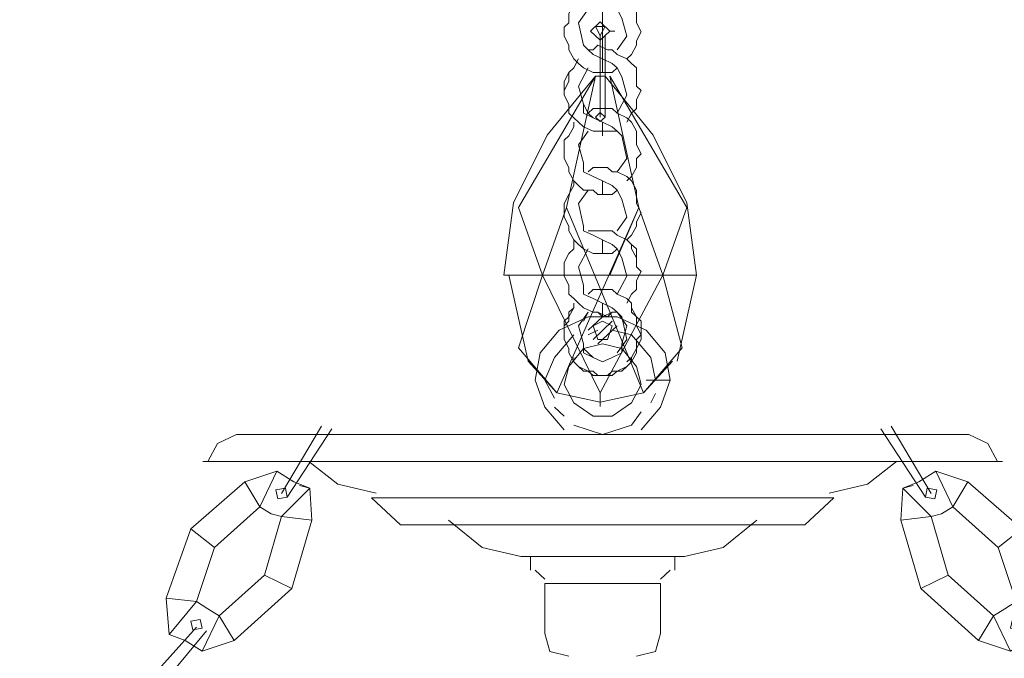
# Model space of a CAD drawing. Units: inches. Extents: x 0 to 24, y -36 to 8.
# Drawn here: x 9.4 to 13.8, y -29.8 to -27 of the extents above; entities that cross this region are included whole.
import ezdxf

# ---------------------------------------------------------------- set-up
doc = ezdxf.new("R2010")
doc.units = ezdxf.units.IN
doc.header["$MEASUREMENT"] = 0
doc.layers.add('Layer 1', color=7, linetype='Continuous')

# ---------------------------------------------------------------- blocks, each defined once
blk = doc.blocks.new('block 3')
at = {"layer": 'Layer 1', "color": 18, "lineweight": 18, "true_color": 0x010101}
for points in [[(12, -27.1692), (12, -26.8128)], [(12.1054, -27.1692), (12.1265, -27.1494), (12.1477, -27.1097), (12.1477, -27.0899), (12.1688, -27.0504), (12.1477, -27.0108), (12.1477, -26.9711), (12.1477, -26.9513), (12.1265, -26.9118), (12.1054, -26.892), (12.0633, -26.8722), (12.0422, -26.8722), (12.0212, -26.8523), (11.9789, -26.8523), (11.9579, -26.8523), (11.9367, -26.8722)], [(11.8947, -26.9118), (11.8734, -26.9316), (11.8524, -26.9711), (11.8524, -27.0108), (11.8313, -27.0306), (11.8313, -27.0701), (11.8524, -27.1097), (11.8524, -27.1296), (11.8734, -27.1692), (11.8947, -27.1889), (11.9157, -27.2088), (11.9579, -27.2285), (11.9789, -27.2285), (12.0212, -27.2285), (12.0422, -27.2285), (12.0633, -27.2088)], [(12.0633, -27.1296), (12.1054, -27.0701), (12.0844, -26.991), (12.0633, -26.9513), (12.0422, -26.9316), (12, -26.9118)], [(11.9367, -26.9513), (11.8947, -27.0108), (11.9157, -27.1097), (11.9367, -27.1296), (11.9579, -27.1494), (12, -27.1692)], [(12.1054, -27.4464), (12.1265, -27.4069), (12.1477, -27.3869), (12.1477, -27.3473), (12.1688, -27.3078), (12.1477, -27.288), (12.1477, -27.2484), (12.1477, -27.2088), (12.1265, -27.1889), (12.1054, -27.1692), (12.0633, -27.1494), (12.0422, -27.1296), (12.0212, -27.1296), (11.9789, -27.1097), (11.9579, -27.1296), (11.9367, -27.1296)], [(12.1054, -27.4464), (12.1265, -27.4069), (12.1477, -27.3869), (12.1477, -27.3473), (12.1688, -27.3078), (12.1477, -27.288), (12.1477, -27.2484), (12.1477, -27.2088), (12.1265, -27.1889), (12.1054, -27.1692), (12.0633, -27.1494), (12.0422, -27.1296), (12.0212, -27.1296), (11.9789, -27.1097), (11.9579, -27.1296), (11.9367, -27.1296)], [(11.8947, -27.1692), (11.8734, -27.2088), (11.8524, -27.2285), (11.8524, -27.2682), (11.8313, -27.3078), (11.8313, -27.3276), (11.8524, -27.3672), (11.8524, -27.4069), (11.8734, -27.4266), (11.8947, -27.4464), (11.9157, -27.4661), (11.9579, -27.486), (11.9789, -27.486), (12.0212, -27.486), (12.0422, -27.486), (12.0633, -27.486)], [(11.8947, -27.1692), (11.8734, -27.2088), (11.8524, -27.2285), (11.8313, -27.2682), (11.8313, -27.3078), (11.8313, -27.3276), (11.8524, -27.3672), (11.8524, -27.4069), (11.8734, -27.4266), (11.8947, -27.4464), (11.9157, -27.4661), (11.9579, -27.486), (11.9789, -27.486), (12.0212, -27.486), (12.0422, -27.486), (12.0633, -27.486)], [(12, -27.1692), (12, -27.2285)], [(12.0633, -27.4069), (12.1054, -27.3276), (12.0844, -27.2484), (12.0633, -27.2088), (12.0422, -27.1889), (12, -27.1692)], [(12.0633, -27.4069), (12.1054, -27.3276), (12.0844, -27.2484), (12.0633, -27.2088), (12.0422, -27.1889), (12, -27.1692)], [(11.9367, -27.2088), (11.8947, -27.288), (11.9157, -27.3672), (11.9367, -27.4069), (11.9579, -27.4266), (12, -27.4464), (12, -27.5057)], [(11.9367, -27.2088), (11.8947, -27.288), (11.9157, -27.3672), (11.9157, -27.4069), (11.9579, -27.4266), (12, -27.4464), (12, -27.5057)], [(12.1054, -27.7037), (12.1265, -27.684), (12.1477, -27.6445), (12.1477, -27.6047), (12.1688, -27.5849), (12.1477, -27.5454), (12.1477, -27.5057), (12.1477, -27.486), (12.1265, -27.4464), (12.1054, -27.4266), (12.0633, -27.4069), (12.0422, -27.3869), (12.0212, -27.3869), (11.9789, -27.3869), (11.9579, -27.3869), (11.9367, -27.4069)], [(11.8734, -27.4464), (11.8734, -27.4661), (11.8524, -27.5057), (11.8313, -27.5257), (11.8313, -27.5652), (11.8313, -27.6047), (11.8524, -27.6445), (11.8524, -27.6642), (11.8734, -27.7037), (11.8947, -27.7235), (11.9157, -27.7434), (11.9579, -27.7434), (11.9789, -27.7633), (12.0212, -27.7633), (12.0422, -27.7633), (12.0633, -27.7434)], [(12.0633, -27.6642), (12.1054, -27.6047), (12.0844, -27.5057), (12.0633, -27.486), (12.0422, -27.4661), (12, -27.4464)], [(11.9367, -27.486), (11.8947, -27.5454), (11.9157, -27.6245), (11.9157, -27.6642), (11.9579, -27.684), (12, -27.7037)], [(12.1054, -27.9612), (12.1265, -27.9413), (12.1477, -27.9018), (12.1477, -27.882), (12.1688, -27.8423), (12.1477, -27.8028), (12.1477, -27.7633), (12.1477, -27.7434), (12.1265, -27.7037), (12.1054, -27.684), (12.0633, -27.6642), (12.0422, -27.6642), (12.0212, -27.6445), (11.9789, -27.6445), (11.9579, -27.6445), (11.9367, -27.6642)], [(11.8734, -27.7037), (11.8734, -27.7235), (11.8524, -27.7633), (11.8313, -27.8028), (11.8313, -27.8225), (11.8313, -27.8622), (11.8524, -27.9018), (11.8524, -27.9216), (11.8734, -27.9612), (11.8947, -27.981), (11.9157, -28.0008), (11.9579, -28.0206), (11.9789, -28.0206), (12.0212, -28.0206), (12.0422, -28.0206), (12.0633, -28.0008)], [(12, -27.7037), (12, -27.7633)], [(12.0633, -27.9216), (12.1054, -27.8622), (12.0844, -27.783), (12.0633, -27.7434), (12.0422, -27.7235), (12, -27.7037)], [(11.9367, -27.7434), (11.8947, -27.8028), (11.9157, -27.9018), (11.9157, -27.9216), (11.9579, -27.9413), (12, -27.9612)], [(12.1054, -28.2384), (12.1265, -28.1988), (12.1477, -28.179), (12.1477, -28.1394), (12.1688, -28.0997), (12.1477, -28.08), (12.1477, -28.0404), (12.1477, -28.0008), (12.1265, -27.981), (12.1054, -27.9612), (12.0633, -27.9413), (12.0422, -27.9216), (12.0212, -27.9216), (11.9789, -27.9216), (11.9579, -27.9216), (11.9367, -27.9216)], [(12.1054, -28.2384), (12.1265, -28.1988), (12.1477, -28.179), (12.1477, -28.1394), (12.1688, -28.0997), (12.1477, -28.08), (12.1477, -28.0404), (12.1265, -28.0008), (12.1265, -27.981), (12.1054, -27.9612), (12.0633, -27.9413), (12.0422, -27.9216), (12.0212, -27.9216), (11.9789, -27.9216), (11.9579, -27.9216), (11.9367, -27.9216)], [(12.1054, -28.2384), (12.1265, -28.1988), (12.1477, -28.179), (12.1477, -28.1394), (12.1688, -28.0997), (12.1477, -28.08), (12.1477, -28.0404), (12.1265, -28.0008), (12.1265, -27.981), (12.1054, -27.9612), (12.0633, -27.9413), (12.0422, -27.9216), (12.0212, -27.9216), (11.9789, -27.9216), (11.9579, -27.9216), (11.9367, -27.9216)], [(11.8734, -27.9612), (11.8734, -28.0008), (11.8524, -28.0206), (11.8313, -28.0602), (11.8313, -28.0997), (11.8313, -28.1196), (11.8524, -28.1593), (11.8524, -28.1988), (11.8734, -28.2185), (11.8947, -28.2384), (11.9157, -28.2583), (11.9579, -28.2781), (11.9789, -28.2781), (12.0212, -28.2978), (12.0422, -28.2781), (12.0633, -28.2781)], [(11.8734, -27.9612), (11.8734, -28.0008), (11.8524, -28.0206), (11.8313, -28.0602), (11.8313, -28.0997), (11.8313, -28.1196), (11.8524, -28.1593), (11.8524, -28.1988), (11.8734, -28.2185), (11.8947, -28.2384), (11.9157, -28.2583), (11.9579, -28.2781), (11.9789, -28.2781), (12, -28.2978), (12.0422, -28.2781), (12.0633, -28.2781)], [(11.8734, -27.9612), (11.8734, -28.0008), (11.8524, -28.0206), (11.8313, -28.0602), (11.8313, -28.0997), (11.8313, -28.1196), (11.8524, -28.1593), (11.8524, -28.1988), (11.8734, -28.2185), (11.8947, -28.2384), (11.9157, -28.2583), (11.9579, -28.2781), (11.9789, -28.2781), (12, -28.2978), (12.0422, -28.2781), (12.0633, -28.2781)], [(12, -27.9612), (12, -28.0206)], [(12.0633, -28.1988), (12.1054, -28.1196), (12.0844, -28.0404), (12.0633, -28.0008), (12.0422, -27.981), (12, -27.9612)], [(12, -27.9612), (12, -28.0206)], [(12.0633, -28.1988), (12.1054, -28.1196), (12.0844, -28.0404), (12.0633, -28.0008), (12.0422, -27.981), (12, -27.9612)], [(12.0633, -28.1988), (12.1054, -28.1196), (12.0844, -28.0404), (12.0633, -28.0008), (12.0422, -27.981), (12, -27.9612)], [(11.9367, -28.0008), (11.8947, -28.08), (11.9157, -28.1593), (11.9157, -28.1988), (11.9579, -28.2185), (12, -28.2384), (12, -28.2978)], [(11.9367, -28.0008), (11.8947, -28.08), (11.9157, -28.1593), (11.9157, -28.1988), (11.9579, -28.2185), (12, -28.2384)], [(11.9367, -28.0008), (11.8947, -28.08), (11.9157, -28.1593), (11.9157, -28.1988), (11.9579, -28.2185), (12, -28.2384)], [(12.1054, -28.4958), (12.1265, -28.476), (12.1477, -28.4364), (12.1477, -28.3968), (12.1688, -28.3769), (12.1477, -28.3373), (12.1477, -28.2978), (12.1265, -28.2781), (12.1265, -28.2384), (12.1054, -28.2185), (12.0633, -28.1988), (12.0422, -28.179), (12.0212, -28.179), (11.9789, -28.179), (11.9579, -28.179), (11.9367, -28.1988)], [(11.8734, -28.2384), (11.8734, -28.2583), (11.8524, -28.2781), (11.8524, -28.3176), (11.8313, -28.3373)], [(11.8734, -28.2384), (11.8734, -28.2583), (11.8524, -28.2978), (11.8313, -28.3176), (11.8313, -28.3572), (11.8313, -28.3968), (11.8524, -28.4364), (11.8524, -28.4561), (11.8734, -28.4958), (11.8947, -28.5157), (11.9157, -28.5354), (11.9579, -28.5354), (11.9789, -28.5552), (12, -28.5552), (12.0422, -28.5552), (12.0633, -28.5354)], [(12, -28.2384), (12, -28.2978)], [(12, -28.2384), (12, -28.2978)], [(12.0633, -28.4561), (12.1054, -28.3968), (12.0844, -28.2978), (12.0633, -28.2781), (12.0422, -28.2583), (12, -28.2384)], [(11.9367, -28.2781), (11.8947, -28.3373), (11.9157, -28.4166), (11.9157, -28.4561), (11.9579, -28.476), (12, -28.4958)], [(11.9367, -28.2781), (11.9157, -28.3176)], [(12.0633, -28.2781), (12.1054, -28.3373), (12.0844, -28.4166), (12.0844, -28.4561), (12.0422, -28.476), (12, -28.4958)], [(12.1688, -28.7928), (12.2531, -28.6937), (12.2953, -28.5749), (12.2742, -28.4561), (12.1898, -28.3572), (12.0633, -28.2978), (11.9367, -28.2978), (11.8102, -28.3572), (11.7258, -28.4561), (11.7048, -28.5749), (11.7469, -28.6937), (11.8313, -28.7928)], [(11.9367, -28.3572), (12, -28.2978)], [(11.9579, -28.3968), (12.0422, -28.3176)], [(12, -28.3176), (11.9579, -28.3373), (11.9789, -28.3968), (12.0212, -28.3968), (12.0422, -28.3373), (12, -28.3176)], [(11.9789, -28.3572), (11.9367, -28.3769)], [(11.9789, -28.4166), (12.0633, -28.3373)], [(12.232, -28.5749), (12.2109, -28.476), (12.1265, -28.3769), (12.0422, -28.3572)], [(11.8734, -28.3769), (11.7892, -28.476), (11.7469, -28.5749), (11.7892, -28.6542)], [(12, -28.4166), (11.9157, -28.4364), (11.8524, -28.5157), (11.8313, -28.5947), (11.8734, -28.674), (11.9579, -28.7334), (12.0422, -28.7334), (12.1265, -28.674), (12.1688, -28.5947), (12.1477, -28.5157), (12.0844, -28.4364), (12, -28.4166)], [(11.9157, -28.4364), (11.9579, -28.476), (12, -28.4958)], [(11.8734, -28.476), (11.8734, -28.4958), (11.8947, -28.5157), (11.9367, -28.5354), (11.9579, -28.5552), (11.9789, -28.5552), (12.0212, -28.5552), (12.0422, -28.5552), (12.0633, -28.5354)], [(12.1898, -28.5749), (12.2953, -28.5749)], [(12.232, -28.5749), (12.232, -28.5749)], [(12.2109, -28.674), (12.232, -28.6344)], [(11.7892, -28.6937), (11.8313, -28.7334)], [(11.8734, -28.773), (12, -28.8125), (12.1265, -28.773), (12.1688, -28.7135)], [(10.3972, -28.8125), (10.3128, -28.8522), (10.2707, -28.9314)], [(10.3972, -28.8125), (10.5448, -28.8125)], [(10.5448, -28.8125), (12, -28.8125)], [(13.4552, -28.8125), (12, -28.8125)], [(13.6028, -28.8125), (13.4552, -28.8125)], [(13.7295, -28.9314), (13.6872, -28.8522), (13.6028, -28.8125)], [(10.2495, -28.9314), (12, -28.9314)], [(10.7136, -28.9314), (10.8401, -29.0304), (11.0088, -29.07)], [(13.7505, -28.9314), (12, -28.9314)], [(12.9912, -29.07), (13.1599, -29.0304), (13.2865, -28.9314)], [(10.9878, -29.0898), (11.1143, -29.2086)], [(10.9878, -29.0898), (12, -29.0898)], [(13.0123, -29.0898), (12, -29.0898)], [(12.8858, -29.2086), (13.0123, -29.0898)], [(11.3252, -29.1888), (11.4728, -29.3076), (11.6415, -29.3471)], [(12.3586, -29.3471), (12.5272, -29.3076), (12.6749, -29.1888)], [(11.1143, -29.2086), (11.3252, -29.2086)], [(11.3252, -29.2086), (12, -29.2086)], [(12.6749, -29.2086), (12, -29.2086)], [(12.8858, -29.2086), (12.6749, -29.2086)], [(11.6415, -29.3471), (12, -29.3471)], [(11.6837, -29.3471), (12.3163, -29.3471)], [(11.6837, -29.3471), (11.6837, -29.4066)], [(12.3586, -29.3471), (12, -29.3471)], [(12.3163, -29.4066), (12.3163, -29.3471)], [(11.7048, -29.4066), (11.7469, -29.4461)], [(12.2531, -29.4461), (12.2953, -29.4066)], [(11.7469, -29.466), (12, -29.466)], [(11.7469, -29.6837), (11.7469, -29.466)], [(12.2531, -29.466), (12, -29.466)], [(12.2531, -29.6837), (12.2531, -29.466)], [(11.7469, -29.6837), (11.768, -29.763), (11.8524, -29.7827)], [(12.1477, -29.7827), (12.232, -29.763), (12.2531, -29.6837)]]:
    blk.add_lwpolyline(points, dxfattribs=at)
for points, knots in [([(12, -27.9612), (12, -27.9612), (12, -28.0206), (12, -28.0206), (12, -28.0206), (12, -27.9612), (12, -27.9612)], [0, 0, 0, 0, 1, 1, 1, 2, 2, 2, 2]), ([(12.1265, -28.476), (12.1265, -28.476), (12.1265, -28.4958), (12.1265, -28.4958), (12.1265, -28.4958), (12.1054, -28.5157), (12.1054, -28.5157), (12.1054, -28.5157), (12.0633, -28.5354), (12.0633, -28.5354), (12.0633, -28.5354), (12.0422, -28.5552), (12.0422, -28.5552), (12.0422, -28.5552), (12.0212, -28.5552), (12.0212, -28.5552), (12.0212, -28.5552), (11.9789, -28.5552), (11.9789, -28.5552), (11.9789, -28.5552), (11.9579, -28.5552), (11.9579, -28.5552), (11.9579, -28.5552), (11.9367, -28.5354), (11.9367, -28.5354), (11.9367, -28.5354), (11.9579, -28.5552), (11.9579, -28.5552), (11.9579, -28.5552), (11.9789, -28.5552), (11.9789, -28.5552), (11.9789, -28.5552), (12.0212, -28.5552), (12.0212, -28.5552), (12.0212, -28.5552), (12.0422, -28.5354), (12.0422, -28.5354), (12.0422, -28.5354), (12.0844, -28.5354), (12.0844, -28.5354), (12.0844, -28.5354), (12.1054, -28.5157), (12.1054, -28.5157), (12.1054, -28.5157), (12.1265, -28.4958), (12.1265, -28.4958), (12.1265, -28.4958), (12.1477, -28.4561), (12.1477, -28.4561), (12.1477, -28.4561), (12.1477, -28.4364), (12.1477, -28.4364), (12.1477, -28.4364), (12.1688, -28.3968), (12.1688, -28.3968), (12.1688, -28.3968), (12.1688, -28.3572), (12.1688, -28.3572), (12.1688, -28.3572), (12.1688, -28.3176), (12.1688, -28.3176), (12.1688, -28.3176), (12.1477, -28.2978), (12.1477, -28.2978), (12.1477, -28.2978), (12.1265, -28.2583), (12.1265, -28.2583), (12.1265, -28.2583), (12.1265, -28.2384), (12.1265, -28.2384)], [0, 0, 0, 0, 1, 1, 1, 2, 2, 2, 3, 3, 3, 4, 4, 4, 5, 5, 5, 6, 6, 6, 7, 7, 7, 8, 8, 8, 9, 9, 9, 10, 10, 10, 11, 11, 11, 12, 12, 12, 13, 13, 13, 14, 14, 14, 15, 15, 15, 16, 16, 16, 17, 17, 17, 18, 18, 18, 19, 19, 19, 20, 20, 20, 21, 21, 21, 22, 22, 22, 23, 23, 23, 23])]:
    blk.add_open_spline(points, degree=3, knots=knots, dxfattribs=at)
blk = doc.blocks.new('block 11')
at = {"layer": 'Layer 1', "color": 18, "lineweight": 18, "true_color": 0x010101}
for points in [[(11.9894, -27.0076), (11.9472, -27.0474), (11.9894, -27.0869), (12.0317, -27.0474), (11.9894, -27.0076)], [(11.9894, -27.0672), (12.0105, -27.0274), (11.9683, -27.0274), (11.9894, -27.0672)], [(11.9894, -27.4236), (11.9894, -27.0672)], [(12.0105, -27.4236), (12.0105, -27.0672)], [(12.0527, -27.0474), (12.0317, -27.0474)], [(11.9683, -27.2452), (11.7575, -27.5027), (11.6098, -27.7997), (11.5677, -28.1164)], [(11.9683, -27.2452), (11.8417, -27.8196), (11.7364, -28.1164), (11.631, -27.8196), (11.9683, -27.2452), (11.8417, -27.8196), (12.1792, -28.6312), (12.3479, -28.4333), (12.2636, -28.1164), (11.9894, -28.6312)], [(12.1582, -27.8196), (12.2636, -28.1164), (12.369, -27.8196), (12.0317, -27.2452), (12.1582, -27.8196), (11.7996, -28.6312)], [(11.9683, -27.2452), (12.0105, -27.2452)], [(12.3269, -28.4927), (12.4112, -28.1164), (12.369, -27.7997), (12.2214, -27.5027), (12.0105, -27.2452)], [(12.0317, -28.1164), (12.1582, -27.8196), (12.0317, -27.2452)], [(11.9683, -27.265), (11.9683, -27.265)], [(12.0105, -27.265), (12.0105, -27.265)], [(11.9894, -27.4036), (11.9683, -27.4236), (11.9894, -27.4433), (12.0105, -27.4236), (11.9894, -27.4036)], [(11.9894, -27.4236), (11.9894, -27.4236)], [(12.4112, -28.1164), (11.5677, -28.1164)], [(11.5887, -28.1164), (11.6731, -28.4927), (11.7996, -28.6312), (11.9894, -28.671)], [(11.7996, -28.6312), (11.631, -28.4333), (11.7364, -28.1164), (11.9894, -28.6312), (11.9894, -28.6908)], [(11.9894, -28.671), (12.1792, -28.6312), (12.3059, -28.4927)]]:
    blk.add_lwpolyline(points, dxfattribs=at)
blk = doc.blocks.new('block 47')
at = {"layer": 'Layer 1', "color": 18, "lineweight": 18, "true_color": 0x010101}
for points in [[(13.4131, -29.0868), (13.2182, -28.788)], [(13.2389, -28.792), (13.2389, -28.792)], [(13.4379, -29.0712), (13.4379, -29.0712), (13.2639, -28.7763)], [(13.4584, -28.9741), (13.3841, -29.0209)], [(13.4584, -28.9741), (13.599, -29.0205), (13.8352, -29.2261)], [(13.7319, -29.3077), (13.533, -29.1293), (13.4584, -28.9741)], [(13.3059, -29.1879), (13.3138, -29.0481), (13.3841, -29.0209)], [(13.3594, -29.0364), (13.3138, -29.0481)], [(13.5129, -29.4284), (13.4381, -29.1722), (13.3138, -29.0481)], [(13.4213, -29.0479), (13.4131, -29.0868), (13.4546, -29.0945), (13.4629, -29.0557), (13.4213, -29.0479)], [(13.533, -29.1293), (13.599, -29.0205)], [(13.4835, -29.1606), (13.533, -29.1293)], [(13.4835, -29.1606), (13.4381, -29.1722), (13.3059, -29.1879)], [(13.3059, -29.1879), (13.3932, -29.4869), (13.6457, -29.7155)], [(13.9433, -29.5289), (13.8352, -29.2261), (13.7319, -29.3077)], [(13.931, -29.6881), (13.9433, -29.5289), (13.8352, -29.2261)], [(13.7319, -29.3077), (13.8109, -29.5445), (13.931, -29.6881), (13.8609, -29.7154)], [(13.3932, -29.4869), (13.5129, -29.4284), (13.7116, -29.6067), (13.7864, -29.7619)], [(13.8109, -29.5445), (13.9433, -29.5289)], [(13.7614, -29.5755), (13.7116, -29.6067), (13.6457, -29.7155)], [(13.7614, -29.5755), (13.8109, -29.5445)], [(13.7944, -29.6222), (13.7862, -29.6611), (13.8274, -29.6688), (13.8357, -29.6299), (13.7944, -29.6222)], [(13.7862, -29.6611), (13.7862, -29.6611)], [(13.811, -29.6454), (13.811, -29.6454)], [(13.8316, -29.6493), (13.8316, -29.6493)], [(13.6457, -29.7155), (13.7864, -29.7619), (13.8609, -29.7154)], [(13.8609, -29.7154), (13.7864, -29.7619)]]:
    blk.add_lwpolyline(points, dxfattribs=at)
blk = doc.blocks.new('block 57')
at = {"layer": 'Layer 1', "color": 18, "lineweight": 18, "true_color": 0x010101}
for points in [[(10.2214, -29.6563), (9.9902, -29.9129)], [(10.0357, -29.949), (10.2651, -29.6728)], [(10.0042, -29.8323), (9.8571, -29.8438), (9.5787, -30.0444)], [(9.6906, -30.115), (9.9096, -29.9589), (10.0042, -29.8323)], [(10.0042, -29.8323), (10.0708, -29.8668)], [(9.9096, -29.9589), (9.8588, -29.8635)], [(10.1304, -30.0608), (10.1391, -29.921), (10.0708, -29.8668)], [(9.8939, -30.2582), (10.0008, -30.0313), (10.1391, -29.921)], [(10.0323, -29.9096), (10.0357, -29.949), (9.9937, -29.9523), (9.9902, -29.9129), (10.0323, -29.9096)], [(10.0937, -29.8848), (10.1391, -29.921)], [(9.9553, -29.995), (9.9096, -29.9589)], [(10.0129, -29.9308), (10.0129, -29.9308)], [(9.9553, -29.995), (10.0008, -30.0313), (10.1304, -30.0608)], [(9.4472, -30.4718), (9.4562, -30.3321), (9.5787, -30.0444)], [(9.4562, -30.3321), (9.5787, -30.0444), (9.6906, -30.115)], [(10.1304, -30.0608), (10.0078, -30.3485), (9.7274, -30.5295)], [(9.6906, -30.115), (9.5858, -30.3618), (9.4472, -30.4718), (9.5156, -30.5261)], [(10.0078, -30.3485), (9.8939, -30.2582), (9.6749, -30.4144), (9.5822, -30.5607)], [(9.5858, -30.3618), (9.4562, -30.3321)], [(9.6312, -30.3978), (9.5858, -30.3618)], [(9.6312, -30.3978), (9.6749, -30.4144), (9.7274, -30.5295)], [(9.5927, -30.4407), (9.5963, -30.4802), (9.5541, -30.4834), (9.5505, -30.4439), (9.5927, -30.4407)], [(9.5505, -30.4439), (9.5505, -30.4439)], [(9.5734, -30.462), (9.5734, -30.462)], [(9.5751, -30.4818), (9.5751, -30.4818)], [(9.7274, -30.5295), (9.5822, -30.5607), (9.5156, -30.5261)], [(9.5156, -30.5261), (9.5822, -30.5607)]]:
    blk.add_lwpolyline(points, dxfattribs=at)
blk = doc.blocks.new('block 58')
at = {"layer": 'Layer 1', "color": 18, "lineweight": 18, "true_color": 0x010101}
for points in [[(10.5943, -29.0712), (10.5943, -29.0712), (10.7683, -28.7763)], [(10.6191, -29.0868), (10.814, -28.788)], [(10.7932, -28.792), (10.7932, -28.792)], [(10.5738, -28.9741), (10.4332, -29.0205), (10.1969, -29.2261)], [(10.3002, -29.3077), (10.4991, -29.1293), (10.5738, -28.9741)], [(10.5738, -28.9741), (10.6481, -29.0209)], [(10.4991, -29.1293), (10.4332, -29.0205)], [(10.5193, -29.4284), (10.5941, -29.1722), (10.7184, -29.0481)], [(10.6109, -29.0479), (10.6191, -29.0868), (10.5776, -29.0945), (10.5693, -29.0557), (10.6109, -29.0479)], [(10.7263, -29.1879), (10.7184, -29.0481), (10.6481, -29.0209)], [(10.6728, -29.0364), (10.7184, -29.0481)], [(10.5486, -29.1606), (10.4991, -29.1293)], [(10.7263, -29.1879), (10.639, -29.4869), (10.3865, -29.7155)], [(10.5486, -29.1606), (10.5941, -29.1722), (10.7263, -29.1879)], [(10.0889, -29.5289), (10.1969, -29.2261), (10.3002, -29.3077)], [(10.1012, -29.6881), (10.0889, -29.5289), (10.1969, -29.2261)], [(10.3002, -29.3077), (10.2213, -29.5445), (10.1012, -29.6881), (10.1713, -29.7154)], [(10.639, -29.4869), (10.5193, -29.4284), (10.3206, -29.6067), (10.2458, -29.7619)], [(10.2213, -29.5445), (10.0889, -29.5289)], [(10.2708, -29.5755), (10.2213, -29.5445)], [(10.2708, -29.5755), (10.3206, -29.6067), (10.3865, -29.7155)], [(10.2378, -29.6222), (10.246, -29.6611), (10.2047, -29.6688), (10.1965, -29.6299), (10.2378, -29.6222)], [(10.2006, -29.6493), (10.2006, -29.6493)], [(10.2212, -29.6454), (10.2212, -29.6454)], [(10.246, -29.6611), (10.246, -29.6611)], [(10.3865, -29.7155), (10.2458, -29.7619), (10.1713, -29.7154)], [(10.1713, -29.7154), (10.2458, -29.7619)]]:
    blk.add_lwpolyline(points, dxfattribs=at)
blk = doc.blocks.new('block 48')
at = {"layer": 'Layer 1'}
for name in ['block 58', 'block 57']:
    blk.add_blockref(name, (0, 0), dxfattribs=at)
blk = doc.blocks.new('block 2')
at = {"layer": 'Layer 1'}
for name in ['block 3', 'block 11', 'block 48', 'block 47']:
    blk.add_blockref(name, (0, 0), dxfattribs=at)

msp = doc.modelspace()

# ---------------------------------------------------------------- block references
at = {"layer": 'Layer 1'}
msp.add_blockref('block 2', (0, 0), dxfattribs=at)

doc.saveas('drawing.dxf')
